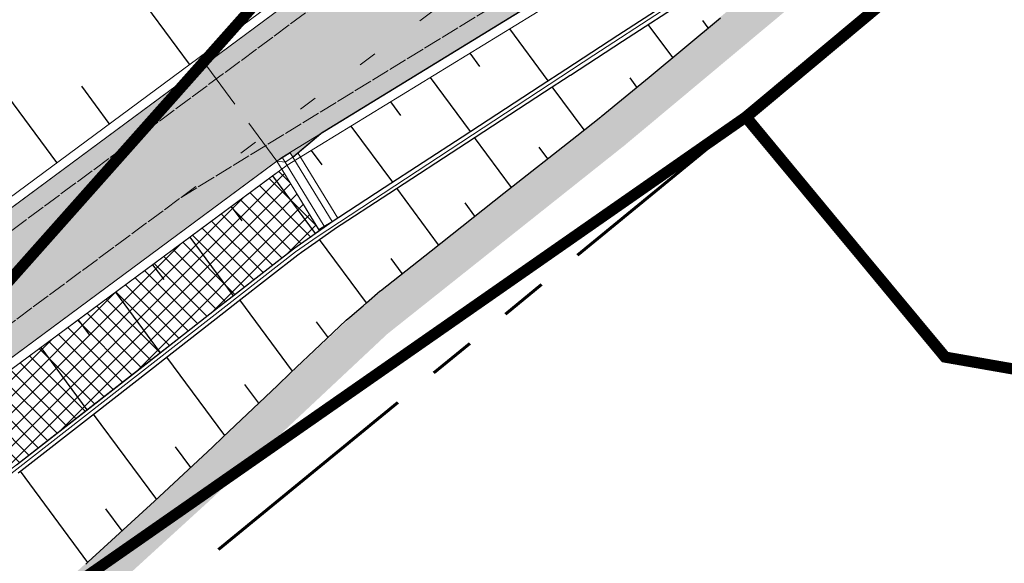
# Model space of a CAD drawing. Units: metres. Extents: x 548908 to 557403, y 6579295 to 6585864.
# Drawn here: x 550617 to 550670, y 6580209 to 6580239 of the extents above; entities that cross this region are included whole.
import ezdxf

# ---------------------------------------------------------------- set-up
doc = ezdxf.new("R2010")
doc.units = ezdxf.units.M
for name, pattern in [('12207-GEO-1_must$0$KATASTRIPIIR', [0.02, 0.01, 0.01]), ('2014_0027_100R0200_AP$0$2014_0027_PLAAN$0$DASHED2', [9.525, 6.35, -3.175]), ('2014_0027_100R0200_AP$0$2014_0027_PLAAN$0$Tkm_911', [1, 1, 0]), ('2014_0027_100R0200_AP$0$2014_0027_PLAAN$0$VIA26', [4, 1, -3]), ('ACAD_ISO06W100', [37.5, 24, -3, 0.5, -3, 0.5, -3, 0.5, -3]), ('PHANTOM', [2.5, 1.25, -0.25, 0.25, -0.25, 0.25, -0.25])]:
    doc.linetypes.add(name, pattern=pattern)
for name, color, linetype, lineweight in [('-GEODEESIA', 7, 'Continuous', 9), ('-RINGTEE RISTMIK', 7, 'Continuous', 9), ('2014_0027_100R0200_AP$0$PLAAN$0$_R-KATENDI-TÜÜPIDE-PIIRID', 1, '2014_0027_100R0200_AP$0$2014_0027_PLAAN$0$DASHED2', 9), ('2014_0027_100R0200_AP$0$PLAAN$0$_R-KILLUSTIK+GEOTEXTIIL', 28, '2014_0027_100R0200_AP$0$2014_0027_PLAAN$0$BATTING', 9), ('2014_0027_100R0200_AP$0$PLAAN$0$_R-KRAAV-VOOLUSUUND', 180, '2014_0027_100R0200_AP$0$2014_0027_PLAAN$0$KRAAV_LINE', 20), ('2014_0027_100R0200_AP$0$PLAAN$0$_R-MARKEERING-911-PRITSPLASTIK', 7, '2014_0027_100R0200_AP$0$2014_0027_PLAAN$0$Tkm_911', 0), ('2014_0027_100R0200_AP$0$PLAAN$0$_R-MARKEERING-924-TERMOPLASTIK', 7, 'Continuous', 0), ('2014_0027_100R0200_AP$0$PLAAN$0$_R-PEENAR', 94, 'Continuous', 13), ('2014_0027_100R0200_AP$0$PLAAN$0$_R-PIIRE-N2W4', 7, '2014_0027_100R0200_AP$0$2014_0027_PLAAN$0$FENCELINE2', 20), ('2014_0027_TEEMAA$0$_R-TEEMAA-ALA', 150, 'PHANTOM', 60), ('DP_KR-olemasolev', 36, 'Continuous', 9), ('DP_KV-maanteevööndid', 200, 'ACAD_ISO06W100', 9)]:
    doc.layers.add(name, color=color, linetype=linetype, lineweight=lineweight)
for name, color, linetype in [('12207-GEO-1_must$0$PIIR', 7, 'Continuous'), ('2014_0027_100R0200_AP$0$HATCH$0$_R-KATNED-ASFALT-SÕIDUTEE', 253, 'Continuous'), ('2014_0027_100R0200_AP$0$PLAAN$0$_R-ALLAVIIGU-RENN', 7, 'Continuous')]:
    doc.layers.add(name, color=color, linetype=linetype)
for name, color, linetype, lineweight, true_color in [('2014_0027_100R0200_AP$0$HATCH$0$_R-KATEND-MURU', 7, 'Continuous', 9, 0xa1bf36), ('2014_0027_100R0200_AP$0$PLAAN$0$_R-EROSIOONITÕKKEMATT', 7, 'Continuous', 5, 0x96cd7d), ('2014_0027_100R0200_AP$0$PLAAN$0$_R-KATTE-SERV-SÕIDUTEE', 7, 'Continuous', 20, 0xc63418), ('2014_0027_100R0200_AP$0$PLAAN$0$_R-ÄÄREKIVI-JALGTEE', 7, 'Continuous', 40, 0xc40079)]:
    doc.layers.add(name, color=color, linetype=linetype, lineweight=lineweight, true_color=true_color)
doc.layers.add('2014_0027_100R0200_AP$0$NOLVAD$0$C-ROAD-CORR', color=7, linetype='Continuous', true_color=0x5ca551)
doc.styles.add('2014_0027_100R0200_AP$0$2014_0027_PLAAN$0$Standard', font='simplex.shx')
doc.linetypes.add('2014_0027_100R0200_AP$0$2014_0027_PLAAN$0$BATTING', pattern='A,0.00254,-2.54,[134,ltypeshp.shx,S=2.54,R=0,X=-2.54,Y=0],-5.08,[134,ltypeshp.shx,S=2.54,R=180,X=2.54,Y=0],-2.54', length=10.16254)
doc.linetypes.add('2014_0027_100R0200_AP$0$2014_0027_PLAAN$0$FENCELINE2', pattern='A,0.25,-0.1,[132,ltypeshp.shx,S=0.1,R=0,X=-0.1,Y=0],-0.1,1', length=1.45)
doc.linetypes.add('2014_0027_100R0200_AP$0$2014_0027_PLAAN$0$KRAAV_LINE', pattern='A,0.5,-0.2,["~~>",2014_0027_100R0200_AP$0$2014_0027_PLAAN$0$Standard,S=0.1,R=0,X=-0.1,Y=-0.05],-0.25', length=0.95)

# ---------------------------------------------------------------- blocks, each defined once
blk = doc.blocks.new('12207-GEO-1_must')
at = {"layer": '12207-GEO-1_must$0$PIIR', "linetype": '12207-GEO-1_must$0$KATASTRIPIIR', "ltscale": 0.5, "flags": 128}
for points in [[(552026.23, 6585863.59), (552021.8, 6585830.97), (551983.5, 6585469.86), (551982.25, 6585420.37), (551984.48, 6585417.22), (552014.17, 6585375.3), (552017.38, 6585289.32), (551979.63, 6585287.53), (551993.88, 6585197.5), (552037.69, 6584922), (552114.89, 6584554.36), (552170.44, 6584259.71), (552219.62, 6583962.59), (552234.64, 6583814.18), (552240.26, 6583595.11), (552232.49, 6583431.96), (552194.53, 6583165.07), (552145.81, 6582965.38), (552040.55, 6582704.38), (552039.32, 6582701.28), (552036.69, 6582695.92), (551924.07, 6582466.29), (551905.92, 6582430.22), (551949.86, 6582430.15), (551832.72, 6582218.51), (551802.47, 6582163.87), (551773.42, 6582111.38), (551741.16, 6582053.09), (551701.29, 6581981.06), (551682.59, 6581947.28), (551675.83, 6581933.57), (551388.88, 6581450.97), (551357.98, 6581299.09), (551298.4, 6581182.34), (551297.52, 6581180.63), (551296.65, 6581178.92), (551175.49, 6580971.52), (551055.66, 6580810.91), (550670.66, 6580386.72), (550648.97, 6580363.5), (550515.97, 6580221.14), (550555.72, 6580180.42), (550515.63, 6580135.46), (550656.1, 6580233.27), (550694.23, 6580265.09), (550711.19, 6580273.31), (550745.99, 6580322.06), (550902.19, 6580555.94), (551114.35, 6580800.87), (551150.11, 6580845.77), (551193.64, 6580899.73), (551323.17, 6581094.62), (551325.92, 6581098.88), (551402.81, 6581250.14), (551404.54, 6581253.18), (551546.49, 6581532.81), (551647.5, 6581732.7), (551737.99, 6581911.77), (551732, 6581915.93), (551744.02, 6581935.75), (551980.41, 6582406.67), (551973.76, 6582413.28), (551983.41, 6582412.77), (552010.39, 6582467.12), (552001.54, 6582465.83), (552015.18, 6582494.18), (552063.2, 6582591.55), (552094.08, 6582663.81), (552117.48, 6582722.33), (552139.86, 6582778.31), (552169.92, 6582871.77), (552199.3, 6582965.08), (552230.63, 6583071.14), (552246.7, 6583137.57), (552251.37, 6583175.96), (552270.52, 6583277.24), (552279.14, 6583327.8), (552287.99, 6583433.04), (552293.85, 6583506.99), (552294.73, 6583561.88), (552296.5, 6583691.38), (552295.94, 6583701.15), (552291.64, 6583776.54), (552289.82, 6583808.44), (552281.42, 6583906.58), (552279.64, 6583937.13), (552276.42, 6583966.92), (552266.91, 6584029.01), (552255.93, 6584094.31), (552221.48, 6584268.9), (552168.19, 6584551.48), (552115.05, 6584847.87), (552111.57, 6584867.68), (552090.9, 6584989.19), (552061.86, 6585166.39), (552052.48, 6585271.1), (552054.85, 6585438.94), (552085.7, 6585766.6), (552089.07, 6585790.14), (552066.22, 6585815.94), (552061.72, 6585828.86), (552026.23, 6585863.59)], [(552026.23, 6585863.59), (552021.8, 6585830.97), (551983.5, 6585469.86), (551982.25, 6585420.37), (551984.48, 6585417.22), (552014.17, 6585375.3), (552017.38, 6585289.32), (551979.63, 6585287.53), (551993.88, 6585197.5), (552037.69, 6584922), (552114.89, 6584554.36), (552170.44, 6584259.71), (552219.62, 6583962.59), (552234.64, 6583814.18), (552240.26, 6583595.11), (552232.49, 6583431.96), (552194.53, 6583165.07), (552145.81, 6582965.38), (552040.55, 6582704.38), (552039.32, 6582701.28), (552036.69, 6582695.92), (551924.07, 6582466.29), (551905.92, 6582430.22), (551949.86, 6582430.15), (551832.72, 6582218.51), (551802.47, 6582163.87), (551773.42, 6582111.38), (551741.16, 6582053.09), (551701.29, 6581981.06), (551682.59, 6581947.28), (551675.83, 6581933.57), (551388.88, 6581450.97), (551357.98, 6581299.09), (551298.4, 6581182.34), (551297.52, 6581180.63), (551296.65, 6581178.92), (551175.49, 6580971.52), (551055.66, 6580810.91), (550670.66, 6580386.72), (550648.97, 6580363.5), (550515.97, 6580221.14), (550555.72, 6580180.42), (550515.63, 6580135.46), (550656.1, 6580233.27), (550694.23, 6580265.09), (550711.19, 6580273.31), (550745.99, 6580322.06), (550902.19, 6580555.94), (551114.35, 6580800.87), (551150.11, 6580845.77), (551193.64, 6580899.73), (551323.17, 6581094.62), (551325.92, 6581098.88), (551402.81, 6581250.14), (551404.54, 6581253.18), (551546.49, 6581532.81), (551647.5, 6581732.7), (551737.99, 6581911.77), (551732, 6581915.93), (551744.02, 6581935.75), (551980.41, 6582406.67), (551973.76, 6582413.28), (551983.41, 6582412.77), (552010.39, 6582467.12), (552001.54, 6582465.83), (552015.18, 6582494.18), (552063.2, 6582591.55), (552094.08, 6582663.81), (552117.48, 6582722.33), (552139.86, 6582778.31), (552169.92, 6582871.77), (552199.3, 6582965.08), (552230.63, 6583071.14), (552246.7, 6583137.57), (552251.37, 6583175.96), (552270.52, 6583277.24), (552279.14, 6583327.8), (552287.99, 6583433.04), (552293.85, 6583506.99), (552294.73, 6583561.88), (552296.5, 6583691.38), (552295.94, 6583701.15), (552291.64, 6583776.54), (552289.82, 6583808.44), (552281.42, 6583906.58), (552279.64, 6583937.13), (552276.42, 6583966.92), (552266.91, 6584029.01), (552255.93, 6584094.31), (552221.48, 6584268.9), (552168.19, 6584551.48), (552115.05, 6584847.87), (552111.57, 6584867.68), (552090.9, 6584989.19), (552061.86, 6585166.39), (552052.48, 6585271.1), (552054.85, 6585438.94), (552085.7, 6585766.6), (552089.07, 6585790.14), (552066.22, 6585815.94), (552061.72, 6585828.86), (552026.23, 6585863.59)], [(550656.13, 6580233.27), (550666.83, 6580220.35), (550706.21, 6580213.46), (550779.1, 6580216.19), (550792.06, 6580224.29), (550793.89, 6580233.64), (550770.89, 6580250.91), (550746.93, 6580262.58), (550732.02, 6580271.89), (550711.19, 6580273.31), (550694.23, 6580265.09), (550656.13, 6580233.27)], [(550656.13, 6580233.27), (550666.83, 6580220.35), (550706.21, 6580213.46), (550779.1, 6580216.19), (550792.06, 6580224.29), (550793.89, 6580233.64), (550770.89, 6580250.91), (550746.93, 6580262.58), (550732.02, 6580271.89), (550711.19, 6580273.31), (550694.23, 6580265.09), (550656.13, 6580233.27)], [(550656.1, 6580233.27), (550515.63, 6580135.46), (550496.4, 6580115.53), (550480.56, 6580093.89), (550466.38, 6580066.55), (550459.13, 6580037.24), (550488.72, 6580024.44), (550508.17, 6580016.04), (550527.11, 6580007.86), (550531.51, 6580014.87), (550528.54, 6580018.45), (550503.01, 6580049.2), (550506.61, 6580057.7), (550538.82, 6580101.6), (550583.32, 6580138.9), (550629.42, 6580177.29), (550643.42, 6580188.99), (550656.42, 6580193.79), (550694.42, 6580197.99), (550705.29, 6580173.18), (550710.38, 6580161.57), (550725.91, 6580168.4), (550720.49, 6580180.81), (550706.21, 6580213.47), (550666.86, 6580220.34), (550656.1, 6580233.27)], [(550656.1, 6580233.27), (550515.63, 6580135.46), (550496.4, 6580115.53), (550480.56, 6580093.89), (550466.38, 6580066.55), (550459.13, 6580037.24), (550488.72, 6580024.44), (550508.17, 6580016.04), (550527.11, 6580007.86), (550531.51, 6580014.87), (550528.54, 6580018.45), (550503.01, 6580049.2), (550506.61, 6580057.7), (550538.82, 6580101.6), (550583.32, 6580138.9), (550629.42, 6580177.29), (550643.42, 6580188.99), (550656.42, 6580193.79), (550694.42, 6580197.99), (550705.29, 6580173.18), (550710.38, 6580161.57), (550725.91, 6580168.4), (550720.49, 6580180.81), (550706.21, 6580213.47), (550666.86, 6580220.34), (550656.1, 6580233.27)]]:
    blk.add_lwpolyline(points, close=True, dxfattribs=at)
blk = doc.blocks.new('2014_0027_100R0200_AP')
at = {"layer": '2014_0027_100R0200_AP$0$HATCH$0$_R-KATEND-MURU'}
h = blk.add_hatch(dxfattribs=at)
h.set_pattern_fill('ANSI36', color=256, scale=0.2, angle=30, style=0)
h.paths.add_polyline_path([(550465.598, 6580063.61), (550478.413, 6580076.634), (550491.401, 6580089.763), (550498.321, 6580096.372), (550524.29, 6580125.021), (550540.423, 6580142.218), (550549.039, 6580150.443), (550564.418, 6580163.406), (550578.007, 6580174.232), (550606.479, 6580194.538), (550610.575, 6580197.575), (550614.427, 6580200.946), (550627.162, 6580212.569), (550636.787, 6580221.588), (550649.572, 6580231.745), (550672.06, 6580250.514), (550675.357, 6580252.591), (550689.877, 6580262.429), (550699.167, 6580268.593), (550701.115, 6580270.082), (550703.083, 6580271.028), (550707.076, 6580272.743), (550710.925, 6580273.804), (550713.47, 6580274.191), (550715.587, 6580274.365), (550729.671, 6580273.259), (550731.162, 6580273.008), (550732.365, 6580274.833), (550729.916, 6580275.246), (550715.583, 6580276.371), (550713.238, 6580276.178), (550710.507, 6580275.764), (550706.412, 6580274.635), (550702.254, 6580272.849), (550700.064, 6580271.795), (550698.006, 6580270.222), (550688.763, 6580264.091), (550674.263, 6580254.265), (550665.854, 6580248.968), (550665.278, 6580247.915), (550660.488, 6580243.461), (550648.309, 6580233.296), (550635.479, 6580223.103), (550625.804, 6580214.038), (550613.094, 6580202.437), (550609.319, 6580199.134), (550605.303, 6580196.155), (550576.803, 6580175.829), (550563.15, 6580164.953), (550547.703, 6580151.933), (550539.002, 6580143.627), (550522.82, 6580126.377), (550496.887, 6580097.769), (550489.999, 6580091.19), (550476.989, 6580078.039), (550468.956, 6580069.874)])
at = {"layer": '2014_0027_100R0200_AP$0$HATCH$0$_R-KATNED-ASFALT-SÕIDUTEE', "ltscale": 5, "transparency": 33554687}
h = blk.add_hatch(color=256, dxfattribs=at)
h.dxf.hatch_style = 1
edge = h.paths.add_edge_path()
edge.add_line((550697.162, 6580276.186), (550695.718, 6580274.806))
edge.add_line((550695.718, 6580274.806), (550695.285, 6580274.487))
edge.add_line((550695.285, 6580274.487), (550693.55, 6580273.576))
edge.add_line((550693.55, 6580273.576), (550691.391, 6580271.979))
edge.add_line((550691.391, 6580271.979), (550662.101, 6580250.303))
edge.add_line((550662.101, 6580250.303), (550660.714, 6580248.895))
edge.add_line((550660.714, 6580248.895), (550660.317, 6580248.623))
edge.add_line((550660.317, 6580248.623), (550658.474, 6580247.857))
edge.add_line((550658.474, 6580247.857), (550633.215, 6580232.389))
edge.add_line((550633.215, 6580232.389), (550631.701, 6580231.11))
edge.add_line((550631.701, 6580231.11), (550631.559, 6580231.341))
edge.add_line((550631.559, 6580231.341), (550630.835, 6580230.897))
edge.add_line((550630.835, 6580230.897), (550557.214, 6580176.414))
edge.add_arc((550788.318, 6579864.128), 388.5, 126.50289, 131.17737)
edge.add_line((550532.533, 6580156.542), (550528.253, 6580161.434))
edge.add_arc((550788.318, 6579864.128), 395, 126.50289, 131.17737, ccw=False)
edge.add_line((550553.347, 6580181.639), (550691.481, 6580283.863))
edge.add_line((550691.481, 6580283.863), (550697.162, 6580276.186))
at = {"layer": '2014_0027_100R0200_AP$0$PLAAN$0$_R-EROSIOONITÕKKEMATT'}
h = blk.add_hatch(dxfattribs=at)
h.set_pattern_fill('ANSI37', color=256, scale=0.2, style=0)
h.set_pattern_definition([(45, (0, 0), (-0.449012806053, 0.449012806053), []), (135, (0, 0), (-0.449012806053, -0.449012806053), [])])
h.paths.add_polyline_path([(550630.596, 6580230.098), (550565.861, 6580182.191), (550568.902, 6580177.891), (550573.777, 6580181.599), (550574.573, 6580182.204), (550582.108, 6580187.943), (550589.244, 6580193.378), (550602.818, 6580203.716), (550609.757, 6580209.053), (550618.703, 6580216.025), (550630.21, 6580224.991), (550631.729, 6580226.175), (550632.584, 6580226.774), (550633.123, 6580227.16), (550631.094, 6580230.472)])
at = {"layer": '2014_0027_100R0200_AP$0$NOLVAD$0$C-ROAD-CORR', "linetype": 'Continuous'}
for p, q in [((550626.135, 6580236.127), (550619.638, 6580244.906)), ((550649.215, 6580237.68), (550653.412, 6580240.415)), ((550649.215, 6580237.68), (550653.412, 6580240.415)), ((550649.453, 6580237.359), (550653.65, 6580240.093)), ((550618.971, 6580230.825), (550613.378, 6580238.383)), ((550650.893, 6580235.413), (550654.737, 6580238.624)), ((550650.893, 6580235.413), (550654.737, 6580238.624)), ((550654.084, 6580238.078), (550653.797, 6580238.466)), ((550643.365, 6580238.018), (550645.437, 6580235.219)), ((550652.165, 6580236.475), (550650.842, 6580238.264)), ((550646.415, 6580235.856), (550649.215, 6580237.68)), ((550646.415, 6580235.856), (550649.215, 6580237.68)), ((550646.653, 6580235.534), (550649.453, 6580237.359)), ((550641.229, 6580236.71), (550641.757, 6580235.996)), ((550645.018, 6580234.946), (550646.403, 6580235.848)), ((550645.018, 6580234.946), (550646.403, 6580235.848)), ((550639.092, 6580235.402), (550641.248, 6580232.489)), ((550645.256, 6580234.624), (550646.641, 6580235.527)), ((550648.309, 6580233.296), (550650.893, 6580235.413)), ((550648.309, 6580233.296), (550650.893, 6580235.413)), ((550650.242, 6580234.879), (550649.868, 6580235.384)), ((550621.805, 6580232.922), (550620.318, 6580234.931)), ((550640.822, 6580232.211), (550645.018, 6580234.946)), ((550640.822, 6580232.211), (550645.018, 6580234.946)), ((550641.06, 6580231.89), (550645.256, 6580234.624)), ((550647.393, 6580232.575), (550645.675, 6580234.897)), ((550636.956, 6580234.093), (550637.505, 6580233.351)), ((550647.002, 6580232.266), (550648.298, 6580233.288)), ((550647.002, 6580232.266), (550648.298, 6580233.288)), ((550634.819, 6580232.785), (550637.059, 6580229.759)), ((550636.625, 6580229.477), (550640.822, 6580232.211)), ((550636.625, 6580229.477), (550640.822, 6580232.211)), ((550643.471, 6580229.484), (550641.486, 6580232.167)), ((550643.073, 6580229.17), (550647.002, 6580232.266)), ((550643.073, 6580229.17), (550647.002, 6580232.266)), ((550632.683, 6580231.478), (550633.253, 6580230.707)), ((550636.863, 6580229.156), (550641.06, 6580231.89)), ((550645.432, 6580231.03), (550644.969, 6580231.655)), ((550630.596, 6580230.098), (550632.895, 6580226.992)), ((550633.706, 6580227.577), (550636.625, 6580229.477)), ((550633.706, 6580227.577), (550636.625, 6580229.477)), ((550639.549, 6580226.393), (550637.296, 6580229.438)), ((550633.944, 6580227.256), (550636.863, 6580229.156)), ((550639.144, 6580226.074), (550643.073, 6580229.17)), ((550639.144, 6580226.074), (550643.073, 6580229.17)), ((550628.377, 6580228.448), (550628.948, 6580227.676)), ((550641.51, 6580227.939), (550640.981, 6580228.655)), ((550632.895, 6580226.992), (550633.689, 6580227.564)), ((550632.895, 6580226.992), (550633.689, 6580227.564)), ((550633.133, 6580226.67), (550633.927, 6580227.242)), ((550633.689, 6580227.564), (550633.698, 6580227.571)), ((550633.689, 6580227.564), (550633.698, 6580227.571)), ((550633.698, 6580227.571), (550633.706, 6580227.577)), ((550633.698, 6580227.571), (550633.706, 6580227.577)), ((550633.927, 6580227.242), (550633.936, 6580227.249)), ((550633.936, 6580227.249), (550633.944, 6580227.256)), ((550626.15, 6580226.808), (550628.488, 6580223.65)), ((550631.933, 6580226.318), (550632.466, 6580226.692)), ((550631.933, 6580226.318), (550632.466, 6580226.692)), ((550632.466, 6580226.692), (550632.702, 6580226.856)), ((550632.466, 6580226.692), (550632.702, 6580226.856)), ((550632.702, 6580226.856), (550632.895, 6580226.992)), ((550632.702, 6580226.856), (550632.895, 6580226.992)), ((550632.94, 6580226.535), (550633.133, 6580226.67)), ((550635.659, 6580223.258), (550633.133, 6580226.67)), ((550630.21, 6580224.991), (550631.729, 6580226.175)), ((550630.21, 6580224.991), (550631.729, 6580226.175)), ((550631.729, 6580226.175), (550631.933, 6580226.318)), ((550631.729, 6580226.175), (550631.933, 6580226.318)), ((550632.171, 6580225.997), (550632.704, 6580226.37)), ((550632.704, 6580226.37), (550632.94, 6580226.535)), ((550630.447, 6580224.67), (550631.966, 6580225.854)), ((550631.966, 6580225.854), (550632.171, 6580225.997)), ((550636.412, 6580223.921), (550639.144, 6580226.074)), ((550636.412, 6580223.921), (550639.144, 6580226.074)), ((550637.588, 6580224.848), (550636.992, 6580225.655)), ((550624.142, 6580225.321), (550624.735, 6580224.519)), ((550628.494, 6580223.654), (550630.21, 6580224.991)), ((550628.494, 6580223.654), (550630.21, 6580224.991)), ((550628.732, 6580223.333), (550630.447, 6580224.67)), ((550622.133, 6580223.834), (550624.544, 6580220.576)), ((550627.733, 6580223.061), (550628.494, 6580223.654)), ((550627.733, 6580223.061), (550628.494, 6580223.654)), ((550635.659, 6580223.258), (550636.396, 6580223.906)), ((550635.659, 6580223.258), (550636.396, 6580223.906)), ((550636.396, 6580223.906), (550636.404, 6580223.914)), ((550636.396, 6580223.906), (550636.404, 6580223.914)), ((550636.404, 6580223.914), (550636.412, 6580223.921)), ((550636.404, 6580223.914), (550636.412, 6580223.921)), ((550624.549, 6580220.58), (550627.733, 6580223.061)), ((550624.549, 6580220.58), (550627.733, 6580223.061)), ((550627.971, 6580222.74), (550628.732, 6580223.333)), ((550631.682, 6580219.591), (550628.847, 6580223.423)), ((550634.764, 6580222.492), (550635.26, 6580222.916)), ((550634.764, 6580222.492), (550635.26, 6580222.916)), ((550635.26, 6580222.916), (550635.479, 6580223.103)), ((550635.26, 6580222.916), (550635.479, 6580223.103)), ((550635.479, 6580223.103), (550635.659, 6580223.258)), ((550635.479, 6580223.103), (550635.659, 6580223.258)), ((550624.787, 6580220.258), (550627.971, 6580222.74)), ((550634.574, 6580222.33), (550634.764, 6580222.492)), ((550634.574, 6580222.33), (550634.764, 6580222.492)), ((550620.124, 6580222.348), (550620.736, 6580221.521)), ((550633.617, 6580221.374), (550632.974, 6580222.243)), ((550633.166, 6580220.996), (550634.574, 6580222.33)), ((550633.166, 6580220.996), (550634.574, 6580222.33)), ((550618.115, 6580220.861), (550620.6, 6580217.503)), ((550631.576, 6580219.49), (550633.166, 6580220.996)), ((550631.576, 6580219.49), (550633.166, 6580220.996)), ((550623.945, 6580220.109), (550624.549, 6580220.58)), ((550623.945, 6580220.109), (550624.549, 6580220.58)), ((550628.027, 6580216.128), (550624.903, 6580220.349)), ((550620.604, 6580217.506), (550623.945, 6580220.109)), ((550620.604, 6580217.506), (550623.945, 6580220.109)), ((550620.841, 6580217.184), (550624.183, 6580219.788)), ((550624.183, 6580219.788), (550624.787, 6580220.258)), ((550630.87, 6580218.822), (550631.576, 6580219.49)), ((550630.87, 6580218.822), (550631.576, 6580219.49)), ((550627.919, 6580216.026), (550630.87, 6580218.822)), ((550627.919, 6580216.026), (550630.87, 6580218.822)), ((550629.855, 6580217.859), (550629.11, 6580218.866)), ((550616.803, 6580214.544), (550620.604, 6580217.506)), ((550616.803, 6580214.544), (550620.604, 6580217.506)), ((550617.041, 6580214.222), (550620.841, 6580217.184)), ((550624.358, 6580212.682), (550620.959, 6580217.276)), ((550627.359, 6580215.496), (550627.919, 6580216.026)), ((550627.359, 6580215.496), (550627.919, 6580216.026)), ((550624.249, 6580212.58), (550627.359, 6580215.496)), ((550624.249, 6580212.58), (550627.359, 6580215.496)), ((550626.194, 6580214.403), (550625.378, 6580215.506)), ((550616.896, 6580214.11), (550617.041, 6580214.222)), ((550620.651, 6580209.29), (550617.015, 6580214.202)), ((550620.675, 6580209.312), (550624.249, 6580212.58)), ((550620.675, 6580209.312), (550624.249, 6580212.58)), ((550622.505, 6580210.985), (550621.626, 6580212.174)), ((550620.539, 6580209.188), (550620.675, 6580209.312)), ((550620.539, 6580209.188), (550620.675, 6580209.312))]:
    blk.add_line(p, q, dxfattribs=at)
at = {"layer": '2014_0027_100R0200_AP$0$PLAAN$0$_R-ALLAVIIGU-RENN', "lineweight": 20, "flags": 128}
for points in [[(550631.971, 6580231.338), (550634.118, 6580227.833), (550633.094, 6580227.207), (550630.832, 6580230.9)], [(550630.835, 6580230.897), (550631.559, 6580231.341)], [(550630.835, 6580230.897), (550631.274, 6580230.849), (550631.701, 6580231.11)], [(550633.393, 6580227.39), (550631.133, 6580231.079)], [(550633.819, 6580227.651), (550631.559, 6580231.341)]]:
    blk.add_lwpolyline(points, dxfattribs=at)
at = {"layer": '2014_0027_100R0200_AP$0$PLAAN$0$_R-EROSIOONITÕKKEMATT', "flags": 128}
blk.add_lwpolyline([(550630.596, 6580230.098), (550565.861, 6580182.191), (550568.902, 6580177.891), (550573.777, 6580181.599), (550574.573, 6580182.204), (550582.108, 6580187.943), (550589.244, 6580193.378), (550602.818, 6580203.716), (550609.757, 6580209.053), (550618.703, 6580216.025), (550630.21, 6580224.991), (550631.729, 6580226.175), (550632.584, 6580226.774), (550633.123, 6580227.16), (550631.094, 6580230.472)], close=True, dxfattribs=at)
at = {"layer": '2014_0027_100R0200_AP$0$PLAAN$0$_R-KATENDI-TÜÜPIDE-PIIRID', "ltscale": 0.4, "flags": 128}
blk.add_lwpolyline([(550630.832, 6580230.9), (550626.968, 6580236.122)], dxfattribs=at)
at = {"layer": '2014_0027_100R0200_AP$0$PLAAN$0$_R-KATTE-SERV-SÕIDUTEE', "ltscale": 4}
blk.add_lwpolyline([(550528.253, 6580161.434, -0.020399), (550553.347, 6580181.639), (550711.51, 6580298.686)], format="xyb", dxfattribs=at)
at = {"layer": '2014_0027_100R0200_AP$0$PLAAN$0$_R-KATTE-SERV-SÕIDUTEE', "ltscale": 4, "flags": 128}
blk.add_lwpolyline([(550389.269, 6579701.659, 0.197759), (550396.321, 6579857.94, -0.099468), (550384.856, 6579935.311, -0.108232), (550410.361, 6580015.633, -0.061159), (550437.38, 6580054.732), (550478.352, 6580100.805, -0.00021), (550482.699, 6580105.687, -0.000527), (550485.432, 6580108.747, -0.001053), (550490.003, 6580113.833, -0.001316), (550493.678, 6580117.883, -0.001843), (550498.116, 6580122.713, -0.002106), (550502.031, 6580126.907, -0.001866), (550505.172, 6580130.218, -0.000766), (550506.469, 6580131.57, -0.002896), (550510.548, 6580135.763, -0.003422), (550515.045, 6580140.271, -0.003686), (550519.278, 6580144.395, -0.031977), (550557.214, 6580176.414), (550630.835, 6580230.897)], format="xyb", dxfattribs=at)
at = {"layer": '2014_0027_100R0200_AP$0$PLAAN$0$_R-KILLUSTIK+GEOTEXTIIL', "ltscale": 0.08, "flags": 128}
blk.add_lwpolyline([(550665.906, 6580248.755), (550662.503, 6580246.104), (550647.924, 6580236.601), (550633.008, 6580226.826), (550631.847, 6580226.014), (550618.614, 6580215.702), (550608.89, 6580208.124), (550604.993, 6580205.15)], dxfattribs=at)
at = {"layer": '2014_0027_100R0200_AP$0$PLAAN$0$_R-KRAAV-VOOLUSUUND', "ltscale": 20, "flags": 128}
blk.add_lwpolyline([(550665.906, 6580248.755), (550662.503, 6580246.104), (550647.924, 6580236.601), (550633.008, 6580226.826), (550631.847, 6580226.014), (550618.614, 6580215.702), (550608.89, 6580208.124), (550587.039, 6580191.447), (550576.285, 6580183.257), (550547.9, 6580161.628), (550542.174, 6580157.165), (550536.148, 6580151.989), (550527.551, 6580144.047), (550522.441, 6580139.105), (550520.013, 6580136.7), (550509.443, 6580125.84), (550504.679, 6580120.766), (550499.551, 6580115.199), (550488.952, 6580103.451), (550474.6, 6580087.334), (550461.731, 6580072.871), (550439.178, 6580047.506), (550436.168, 6580043.87), (550432.494, 6580039.068), (550427.785, 6580032.458), (550423.672, 6580026.126), (550419.403, 6580019.11), (550414.679, 6580010.642), (550410.041, 6580001.819), (550406.814, 6579995.003), (550403.409, 6579986.848), (550400.085, 6579977.686), (550398.624, 6579973.118), (550396.254, 6579964.687), (550394.276, 6579956.17), (550392.7, 6579947.537), (550391.628, 6579939.953), (550391.094, 6579934.988), (550390.816, 6579926.033), (550390.893, 6579920.603), (550391.424, 6579911.905), (550392.005, 6579906.546), (550393.769, 6579895.578), (550395.864, 6579885.952), (550399.024, 6579874.128), (550400.614, 6579868.96), (550403.476, 6579860.535)], dxfattribs=at)
at = {"layer": '2014_0027_100R0200_AP$0$PLAAN$0$_R-MARKEERING-911-PRITSPLASTIK', "lineweight": 9, "flags": 128}
for points in [[(550501.196, 6580134.018, -0.000766), (550502.504, 6580135.383, -0.002896), (550506.628, 6580139.621, -0.003422), (550511.178, 6580144.182, -0.003686), (550515.47, 6580148.363, -0.031977), (550553.942, 6580180.835), (550712.875, 6580298.452)], [(550504.088, 6580131.254, -0.000766), (550505.388, 6580132.61, -0.002896), (550509.479, 6580136.815, -0.003422), (550513.991, 6580141.338, -0.003686), (550518.24, 6580145.477, -0.031977), (550556.322, 6580177.62), (550625.67, 6580228.941), (550659.782, 6580249.831), (550695.04, 6580275.923, -0.18648), (550719.366, 6580282.613), (550731.484, 6580281.392, -0.078233), (550746.527, 6580277.447, -0.078233)]]:
    blk.add_lwpolyline(points, format="xyb", dxfattribs=at)
at = {"layer": '2014_0027_100R0200_AP$0$PLAAN$0$_R-MARKEERING-924-TERMOPLASTIK', "linetype": '2014_0027_100R0200_AP$0$2014_0027_PLAAN$0$VIA26', "lineweight": 9, "flags": 128}
blk.add_lwpolyline([(550625.67, 6580228.941), (550683.612, 6580271.82)], dxfattribs=at)
at = {"layer": '2014_0027_100R0200_AP$0$PLAAN$0$_R-PEENAR', "color": 94, "linetype": 'Continuous', "lineweight": 13, "ltscale": 4, "flags": 128}
for points in [[(550650.048, 6580263.244), (550651.903, 6580260.583, -0.400314), (550650.855, 6580254.421), (550538.973, 6580171.624, -0.90158), (550538.302, 6580172.358), (550602.814, 6580244.903), (550609.644, 6580252.207), (550684.039, 6580335.938)], [(550519.452, 6580144.215, -0.024477), (550548.112, 6580169.151), (550556.197, 6580175.036, -0.001055), (550557.511, 6580176.012), (550631.383, 6580230.68), (550660.434, 6580248.471, 0.021907), (550660.798, 6580248.716), (550695.932, 6580274.717, -0.18648), (550719.216, 6580281.12), (550731.334, 6580279.9, -0.124246), (550753.652, 6580271.815), (550759.896, 6580267.59, -0.024922), (550767.461, 6580261.903), (550769.871, 6580259.896)]]:
    blk.add_lwpolyline(points, format="xyb", dxfattribs=at)
at = {"layer": '2014_0027_100R0200_AP$0$PLAAN$0$_R-PIIRE-N2W4', "ltscale": 4, "flags": 128}
for points in [[(550566.713, 6580183.444), (550631.103, 6580231.095), (550660.342, 6580249.001), (550695.634, 6580275.119, -0.18648), (550719.266, 6580281.618), (550731.384, 6580280.398, -0.124246), (550753.932, 6580272.229), (550759.978, 6580268.169, -0.002491), (550760.764, 6580267.632)], [(550562.846, 6580188.669), (550651.144, 6580254.013, 0.408176), (550652.25, 6580260.923), (550652.25, 6580260.923), (550652.25, 6580260.923), (550650.861, 6580262.882)]]:
    blk.add_lwpolyline(points, format="xyb", dxfattribs=at)
at = {"layer": '2014_0027_100R0200_AP$0$PLAAN$0$_R-ÄÄREKIVI-JALGTEE', "const_width": 0.08, "flags": 128}
blk.add_lwpolyline([(550660.3, 6580248.616), (550658.454, 6580247.845), (550633.229, 6580232.4), (550631.701, 6580231.11)], dxfattribs=at)

msp = doc.modelspace()

# ---------------------------------------------------------------- linework, layer by layer
at = {"layer": '2014_0027_TEEMAA$0$_R-TEEMAA-ALA', "ltscale": 10, "flags": 128}
msp.add_lwpolyline([(550463.802, 6580056.127), (550576.846, 6580168.276), (550576.846, 6580168.276), (550656.1, 6580233.27), (550694.23, 6580265.09), (550711.19, 6580273.31), (550732.02, 6580271.89), (550746.93, 6580262.58), (550770.89, 6580250.91), (550793.89, 6580233.64), (550831.9, 6580205.09), (550859.83, 6580185.66), (550868.04, 6580179.87), (550921.01, 6580142.97), (550946.21, 6580125.37)], dxfattribs=at)
at = {"layer": 'DP_KR-olemasolev', "ltscale": 0.5, "const_width": 0.6, "flags": 128}
for points in [[(551175.49, 6580971.52), (551055.66, 6580810.91), (550670.66, 6580386.72), (550648.97, 6580363.5), (550515.97, 6580221.14), (550555.72, 6580180.42), (550515.63, 6580135.46), (550656.1, 6580233.27), (550694.23, 6580265.09), (550711.19, 6580273.31), (550745.99, 6580322.06), (550902.19, 6580555.94), (551114.35, 6580800.87), (551150.11, 6580845.77), (551193.64, 6580899.73), (551323.17, 6581094.62)], [(551175.49, 6580971.52), (551055.66, 6580810.91), (550670.66, 6580386.72), (550648.97, 6580363.5), (550515.97, 6580221.14), (550555.72, 6580180.42), (550515.63, 6580135.46), (550656.1, 6580233.27), (550694.23, 6580265.09), (550711.19, 6580273.31), (550745.99, 6580322.06), (550902.19, 6580555.94), (551114.35, 6580800.87), (551150.11, 6580845.77), (551193.64, 6580899.73), (551323.17, 6581094.62)], [(550583.32, 6580138.9), (550629.42, 6580177.29), (550643.42, 6580188.99), (550656.42, 6580193.79), (550694.42, 6580197.99), (550705.29, 6580173.18), (550710.38, 6580161.57), (550725.91, 6580168.4), (550720.49, 6580180.81), (550706.21, 6580213.47), (550666.86, 6580220.34), (550656.1, 6580233.27), (550656.1, 6580233.27), (550515.63, 6580135.46)], [(550583.32, 6580138.9), (550629.42, 6580177.29), (550643.42, 6580188.99), (550656.42, 6580193.79), (550694.42, 6580197.99), (550705.29, 6580173.18), (550710.38, 6580161.57), (550725.91, 6580168.4), (550720.49, 6580180.81), (550706.21, 6580213.47), (550666.86, 6580220.34), (550656.1, 6580233.27), (550656.1, 6580233.27), (550515.63, 6580135.46)]]:
    msp.add_lwpolyline(points, dxfattribs=at)
msp.add_lwpolyline([(550656.13, 6580233.27), (550666.83, 6580220.35), (550706.21, 6580213.46), (550779.1, 6580216.19), (550792.06, 6580224.29), (550793.89, 6580233.64), (550770.89, 6580250.91), (550746.93, 6580262.58), (550732.02, 6580271.89), (550711.19, 6580273.31), (550694.23, 6580265.09), (550656.13, 6580233.27)], close=True, dxfattribs=at)
msp.add_lwpolyline([(550656.13, 6580233.27), (550666.83, 6580220.35), (550706.21, 6580213.46), (550779.1, 6580216.19), (550792.06, 6580224.29), (550793.89, 6580233.64), (550770.89, 6580250.91), (550746.93, 6580262.58), (550732.02, 6580271.89), (550711.19, 6580273.31), (550694.23, 6580265.09), (550656.13, 6580233.27)], close=True, dxfattribs=at)
at = {"layer": 'DP_KV-maanteevööndid', "ltscale": 0.5, "const_width": 0.6, "flags": 128}
msp.add_lwpolyline([(550437.195, 6580022.921), (551026.292, 6580685.369, 0.065696), (551398.258, 6581234.173), (551941.85, 6582319.18)], format="xyb", dxfattribs=at)

# ---------------------------------------------------------------- block references
at = {"layer": '-GEODEESIA', "ltscale": 0.5}
msp.add_blockref('12207-GEO-1_must', (0, 0), dxfattribs=at)
at = {"layer": '-RINGTEE RISTMIK', "ltscale": 0.5}
msp.add_blockref('2014_0027_100R0200_AP', (0, 0), dxfattribs=at)

doc.saveas('drawing.dxf')
